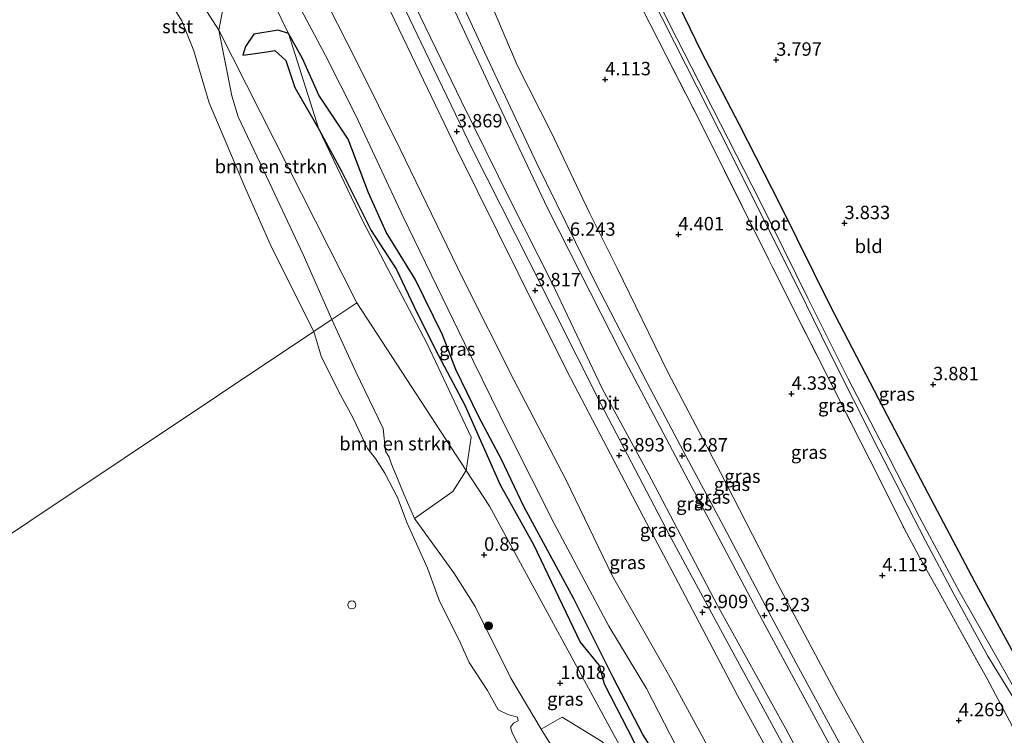
# Model space of a CAD drawing. Units: metres. Extents: x 69997 to 80008, y 399999 to 406253.
# Drawn here: x 72415 to 72598, y 400750 to 400884 of the extents above; entities that cross this region are included whole.
import ezdxf
from ezdxf.enums import TextEntityAlignment as Align

# ---------------------------------------------------------------- set-up
doc = ezdxf.new("R2010")
doc.units = ezdxf.units.M
doc.linetypes.add('IE-TERREINAFSCHEIDING', pattern=[10, 8, -2])
doc.layers.get('0').update_dxf_attribs({"lineweight": 25})
for name, color, linetype, lineweight in [('B-ME-GR-BOMENSTRUIKEN-GV-B6', 93, 'Continuous', 18), ('B-ME-GR-BOOM-S-B1', 93, 'Continuous', 18), ('B-ME-GW-KRUINLIJN-L-B1', 93, 'Continuous', 18), ('B-ME-GW-TEENLIJN-L-B1', 93, 'Continuous', 18), ('B-ME-IE-GRASLAND-GV-B6', 93, 'Continuous', 18), ('B-ME-IE-GRONDWERKLIJN-GROND_INGERICHT-GV-B6', 253, 'Continuous', 18), ('B-ME-IE-HULPGEOMETRIE-L-B1', 53, 'Continuous', 18), ('B-ME-IE-TERREINAFSCHEIDING-RASTERHEKWERK-L-B1', 8, 'IE-TERREINAFSCHEIDING', 18), ('B-ME-OB-BEKLEDING-GV-B6', 253, 'Continuous', 18), ('B-ME-OB-WATERLIJN-L-B1', 133, 'OB-WATERLIJN', 18), ('B-ME-OG-WATER-GV-B6', 153, 'Continuous', 18), ('B-ME-VH-VERH_SOORT-BITUMEN-GV-B6', 8, 'IE-TERREINAFSCHEIDING-NATUURLIJK-HOUTWAL', 18), ('B-ME-VV-SCHEEPVAARTTEKENS-S-B1', 13, 'Continuous', 18)]:
    doc.layers.add(name, color=color, linetype=linetype, lineweight=lineweight)
for name, color, linetype in [('B-ME-GW-GRONDWERKLIJN-L-B1', 10, 'Continuous'), ('B-ME-GW-HOOGTEPUNT-S-B1', 10, 'Continuous'), ('B-ME-GW-INSTEEKWATERGANG-L-B1', 10, 'Continuous'), ('B-ME-OG-BREUK-L-B1', 10, 'Continuous')]:
    doc.layers.add(name, color=color, linetype=linetype)
doc.styles.add('NLCS-ISO', font='NLCS-ISO.TTF')
doc.linetypes.add('IE-TERREINAFSCHEIDING-NATUURLIJK-HOUTWAL', pattern='A,7,-1.5,[67,NLCS.SHX,S=0.75,R=45,X=0,Y=0],-1.5,7,-1.5,[70,NLCS.SHX,S=0.75,R=0,X=0,Y=0],-1.5', length=20)
doc.linetypes.add('OB-WATERLIJN', pattern='A,10,[32,NLCS.SHX,S=2,R=0,X=0,Y=0],-12', length=22)

# ---------------------------------------------------------------- blocks, each defined once
blk = doc.blocks.new('hoogtepunt')
for p, q in [((-0.5, 0), (0.5, 0)), ((0, 0.5), (0, -0.5))]:
    blk.add_line(p, q)
blk = doc.blocks.new('boom')
h = blk.add_hatch(color=256)
edge = h.paths.add_edge_path()
edge.add_arc((0, 0), 0.75, 0, 360)
blk.add_circle((0, 0), 0.75)
blk = doc.blocks.new('dtb')
blk.add_circle((0, 0), 0.75)

msp = doc.modelspace()

# ---------------------------------------------------------------- linework, layer by layer
at = {"layer": 'B-ME-GR-BOMENSTRUIKEN-GV-B6'}
for points in [[(72451.968, 400882.016, 0.772), (72452.874, 400886.525, 1.049), (72450.451, 400890.73, 0.861), (72446.339, 400896.71, 0.881), (72443.903, 400901.121, 0.933), (72440.726, 400907.15, 0.909), (72439.649, 400911.247, 0.989), (72436.17, 400915.09, 1.061), (72432.954, 400917.719, 1.033), (72426.379, 400924.575, 0.785), (72428.768, 400927.25, 0.969), (72433.911, 400929.249, 0.957), (72437.696, 400930.778, 1.033), (72445.564, 400920.749, 1.297), (72457.51, 400896.739, 1.78), (72464.96, 400881.391, 1.548), (72470.615, 400863.481, 0.929), (72478.798, 400846.439, 0.881), (72490.864, 400823.464, 1.053), (72499.054, 400806.008, 0.813), (72498.121, 400799.8, 0.57), (72477.717, 400831.114, 0.709), (72451.968, 400882.016, 0.772)], [(72451.968, 400882.016, 0.772), (72477.717, 400831.114, 0.709), (72473.08, 400828.016, 0.562), (72467.687, 400840.111, 0.565), (72461.44, 400853.523, 0.557), (72455.578, 400865.829, 0.501), (72454.422, 400869.728, 0.501), (72451.968, 400882.016, 0.772)], [(72488.453, 400790.84, 0.514), (72486.545, 400795.276, 0.493), (72485.328, 400798.306, 0.497), (72484.159, 400801.023, 0.519), (72483.731, 400802.291, 0.519), (72483.06, 400803.399, 0.519), (72482.623, 400807.642, 0.519), (72477.53, 400818.206, 0.549), (72473.08, 400828.016, 0.562), (72477.717, 400831.114, 0.709), (72498.121, 400799.8, 0.57), (72495.614, 400795.876, 0.566), (72488.453, 400790.84, 0.514)], [(72526.321, 400727.384, 0.639), (72525.65, 400728.524, 0.622), (72524.843, 400729.389, 0.652), (72522.763, 400734.47, 0.652), (72517.003, 400743.656, 0.657), (72512.074, 400751.513, 0.674), (72516.03, 400753.807, 1.218), (72523.419, 400749.233, 1.045), (72528.042, 400744.994, 0.968), (72531.503, 400737.299, 0.752), (72529.88, 400726.498, 0.631), (72526.321, 400727.384, 0.639)]]:
    msp.add_polyline3d(points, dxfattribs=at)
at = {"layer": 'B-ME-GW-GRONDWERKLIJN-L-B1'}
msp.add_polyline3d([(72554.658, 400705.103, 1.053), (72552.061, 400711.754, 1.193), (72543.874, 400726.801, 1.397), (72534.748, 400744.769, 1.592), (72531.074, 400750.574, 1.552), (72525.515, 400761.18, 1.732), (72518.195, 400775.882, 1.592), (72508.835, 400793.065, 1.648), (72504.773, 400801.72, 1.564), (72500.421, 400809.972, 1.54), (72496.166, 400818.682, 1.624), (72493.698, 400825.122, 1.612), (72488.625, 400835.547, 1.592), (72483.216, 400844.286, 1.497), (72479.872, 400851.611, 1.564), (72476.106, 400861.656, 1.564), (72470.654, 400869.856, 1.552), (72467.578, 400876.698, 1.548), (72464.96, 400881.391, 1.548), (72463.073, 400882.008, 1.604), (72458.499, 400881.242, 1.269), (72456.942, 400878.94, 1.077), (72456.488, 400877.304, 0.761)], dxfattribs=at)
at = {"layer": 'B-ME-GW-INSTEEKWATERGANG-L-B1'}
msp.add_polyline3d([(72662.811, 400656.904, 4.524), (72648.21, 400680.695, 4.413), (72634.682, 400704.811, 4.258), (72626.989, 400718.311, 4.194), (72616.157, 400738.16, 4.138), (72601.343, 400763.603, 4.07), (72592.954, 400779.039, 4.01), (72584.254, 400795.535, 3.958), (72576.662, 400809.987, 3.886), (72566.146, 400830.334, 3.834), (72556.721, 400849.317, 3.746), (72549.113, 400864.351, 3.786), (72542.007, 400877.94, 3.702), (72535.584, 400891.187, 3.67), (72525.351, 400911.959, 3.626), (72515.575, 400932.578, 3.674), (72508.233, 400948.946, 3.69), (72500.993, 400964.019, 3.606), (72496.597, 400973.243, 3.554)], dxfattribs=at)
at = {"layer": 'B-ME-GW-KRUINLIJN-L-B1'}
for points in [[(72462.32, 400962.403, 6.04), (72466.084, 400953.852, 6.012), (72471.603, 400942.416, 6.167), (72474.221, 400936.771, 6.112), (72475.198, 400934.292, 6.096), (72476.308, 400931.928, 6.1), (72477.373, 400929.487, 6.104), (72478.499, 400926.691, 6.175), (72481.255, 400920.68, 6.14), (72486.097, 400910.812, 6.128), (72488.612, 400905.934, 6.04), (72489.074, 400904.393, 6.032), (72489.658, 400903.308, 6.028), (72490.864, 400901.602, 6.072), (72494.729, 400892.633, 6.175), (72501.517, 400877.865, 6.104), (72511.314, 400857.097, 6.183), (72522.133, 400835.068, 6.227), (72531.885, 400816.202, 6.315), (72539.139, 400802.448, 6.203), (72546.105, 400789.437, 6.363), (72554.549, 400773.397, 6.307), (72560.094, 400763.051, 6.231), (72568.44, 400747.711, 6.299)], [(72633.391, 400632.082, 5.911), (72612.338, 400667.314, 6.012), (72594.225, 400697.852, 6.243), (72579.753, 400723.767, 6.267), (72565.872, 400748.699, 6.259), (72553.378, 400771.788, 6.207), (72539.53, 400798.029, 6.227), (72527.225, 400821.335, 6.195), (72513.299, 400848.749, 6.128), (72502.62, 400871.27, 6.116), (72492.941, 400892.114, 6.092), (72484.392, 400910.119, 6.06), (72473.314, 400933.255, 6.084), (72465.385, 400950.743, 6.108), (72460.226, 400961.741, 5.916)], [(72617.764, 400618.796, 3.126), (72602.357, 400644.031, 3.095), (72585.749, 400672.075, 3.303), (72570.995, 400697.313, 3.327), (72559.135, 400718.8, 3.382), (72547.775, 400739.835, 3.339), (72536.354, 400760.888, 3.454), (72525.402, 400780.067, 3.363), (72516.684, 400798.161, 3.299), (72507.011, 400816.762, 3.279), (72497.474, 400835.658, 3.319), (72485.82, 400859.765, 3.311), (72477.713, 400876.095, 3.239), (72465.019, 400901.106, 3.167), (72456.674, 400919.35, 3.107), (72450.671, 400932.846, 3.215), (72443.17, 400949.978, 3.299), (72442.383, 400951.82, 3.295)]]:
    msp.add_polyline3d(points, dxfattribs=at)
at = {"layer": 'B-ME-GW-TEENLIJN-L-B1'}
for points in [[(72454.575, 400959.954, 3.994), (72463.256, 400941.462, 3.854), (72475.81, 400913.678, 3.83), (72483.403, 400897.643, 3.754), (72488.621, 400886.501, 3.974), (72497.235, 400868.705, 3.886), (72506.359, 400850.106, 4.006), (72514.025, 400834.991, 3.998), (72523.464, 400815.118, 3.954), (72532.025, 400799.334, 3.942), (72544.956, 400774.616, 3.99), (72557.711, 400751.593, 3.97), (72568.203, 400731.886, 3.97), (72581.724, 400708.338, 3.934), (72594.658, 400685.413, 3.938), (72612.607, 400655.114, 3.758), (72628.534, 400627.99, 3.597)], [(72438.631, 400946.199, 1.413), (72441.813, 400939.032, 1.433), (72443.999, 400934.956, 1.449), (72449.176, 400922.602, 1.453), (72457.519, 400905.919, 1.648), (72464.791, 400890.62, 1.804), (72471.852, 400877.27, 1.72), (72477.561, 400866.055, 1.804), (72486.382, 400847.132, 1.732), (72497.828, 400823.572, 1.652), (72506.037, 400806.738, 1.672), (72514.541, 400789.934, 1.704), (72524.747, 400770.775, 1.656), (72531.747, 400759.144, 1.68), (72540.618, 400741.81, 1.704), (72553.536, 400716.798, 1.513), (72562.938, 400698.738, 0.965), (72569.107, 400685.492, 0.765), (72574.319, 400675.204, 0.486), (72582.629, 400660.56, 0.434), (72591.808, 400645.024, 0.486), (72611.42, 400613.483, 0.669)], [(72580.692, 400733.855, 5.089), (72567.273, 400757.826, 5.025), (72556.241, 400778.595, 5.025), (72545.517, 400799.438, 4.913), (72535.751, 400818.157, 4.937), (72526.194, 400837.668, 4.905), (72521.066, 400847.997, 4.841), (72514.003, 400862.817, 4.973), (72507.607, 400875.486, 5.037), (72502.434, 400887.559, 4.981)]]:
    msp.add_polyline3d(points, dxfattribs=at)
at = {"layer": 'B-ME-IE-GRASLAND-GV-B6'}
for points in [[(72599.919, 400759.891, 2.443), (72590.099, 400777.147, 2.428), (72582.632, 400791.119, 2.408), (72576.923, 400802.317, 2.412), (72569.303, 400817.073, 2.392), (72561.803, 400831.943, 2.344), (72552.806, 400850.248, 2.388), (72544.107, 400867.298, 2.38), (72536.098, 400882.966, 2.34), (72529.124, 400897.205, 2.264), (72518.743, 400918.866, 2.388), (72511.684, 400933.483, 2.368), (72505.411, 400947.308, 2.312), (72502.139, 400955.056, 2.304), (72494.041, 400972.435, 2.248), (72496.597, 400973.243, 3.554)], [(72496.597, 400973.243, 3.554), (72500.993, 400964.019, 3.606), (72508.233, 400948.946, 3.69), (72515.575, 400932.578, 3.674), (72525.351, 400911.959, 3.626), (72535.584, 400891.187, 3.67), (72542.007, 400877.94, 3.702), (72549.113, 400864.351, 3.786), (72556.721, 400849.317, 3.746), (72566.146, 400830.334, 3.834), (72576.662, 400809.987, 3.886), (72584.254, 400795.535, 3.958), (72592.954, 400779.039, 4.01), (72601.343, 400763.603, 4.07)], [(72612.338, 400667.314, 6.012), (72594.225, 400697.852, 6.243), (72579.753, 400723.767, 6.267), (72565.872, 400748.699, 6.259), (72553.378, 400771.788, 6.207), (72539.53, 400798.029, 6.227), (72527.225, 400821.335, 6.195), (72513.299, 400848.749, 6.128), (72502.62, 400871.27, 6.116), (72492.941, 400892.114, 6.092), (72484.392, 400910.119, 6.06), (72473.314, 400933.255, 6.084), (72465.385, 400950.743, 6.108), (72460.226, 400961.741, 5.916), (72461.779, 400962.232, 6.008), (72462.32, 400962.403, 6.04)], [(72462.32, 400962.403, 6.04), (72466.084, 400953.852, 6.012), (72471.603, 400942.416, 6.167), (72474.221, 400936.771, 6.112), (72475.198, 400934.292, 6.096), (72476.308, 400931.928, 6.1), (72477.373, 400929.487, 6.104), (72478.499, 400926.691, 6.175), (72481.255, 400920.68, 6.14), (72486.097, 400910.812, 6.128), (72488.612, 400905.934, 6.04), (72489.074, 400904.393, 6.032), (72489.658, 400903.308, 6.028), (72490.864, 400901.602, 6.072), (72494.729, 400892.633, 6.175), (72501.517, 400877.865, 6.104), (72511.314, 400857.097, 6.183), (72522.133, 400835.068, 6.227), (72531.885, 400816.202, 6.315), (72539.139, 400802.448, 6.203), (72546.105, 400789.437, 6.363), (72554.549, 400773.397, 6.307), (72560.094, 400763.051, 6.231), (72568.44, 400747.711, 6.299)], [(72610.253, 400655.852, 3.706), (72594.887, 400681.784, 3.794), (72581.817, 400704.402, 3.854), (72569.907, 400725.559, 3.966), (72557.866, 400747.42, 3.934), (72544.763, 400771.618, 3.878), (72536.022, 400787.748, 3.874), (72523.222, 400812.28, 3.838), (72509.855, 400838.812, 3.846), (72499.362, 400859.608, 3.834), (72490.476, 400878.038, 3.806), (72486.118, 400887.175, 3.774), (72480.32, 400899.289, 3.558), (72475.187, 400910.417, 3.65), (72468.655, 400924.564, 3.854), (72463.462, 400935.86, 3.846), (72455.307, 400953.73, 3.826), (72452.789, 400959.389, 3.786), (72454.575, 400959.954, 3.994)], [(72612.607, 400655.114, 3.758), (72594.658, 400685.413, 3.938), (72581.724, 400708.338, 3.934), (72568.203, 400731.886, 3.97), (72557.711, 400751.593, 3.97), (72544.956, 400774.616, 3.99), (72532.025, 400799.334, 3.942), (72523.464, 400815.118, 3.954), (72514.025, 400834.991, 3.998), (72506.359, 400850.106, 4.006), (72497.235, 400868.705, 3.886), (72488.621, 400886.501, 3.974), (72483.403, 400897.643, 3.754), (72475.81, 400913.678, 3.83), (72463.256, 400941.462, 3.854), (72454.575, 400959.954, 3.994), (72460.226, 400961.741, 5.916)], [(72454.575, 400959.954, 3.994), (72463.256, 400941.462, 3.854), (72475.81, 400913.678, 3.83), (72483.403, 400897.643, 3.754), (72488.621, 400886.501, 3.974), (72497.235, 400868.705, 3.886), (72506.359, 400850.106, 4.006), (72514.025, 400834.991, 3.998), (72523.464, 400815.118, 3.954), (72532.025, 400799.334, 3.942), (72544.956, 400774.616, 3.99), (72557.711, 400751.593, 3.97), (72568.203, 400731.886, 3.97), (72581.724, 400708.338, 3.934), (72594.658, 400685.413, 3.938), (72612.607, 400655.114, 3.758)], [(72460.226, 400961.741, 5.916), (72465.385, 400950.743, 6.108), (72473.314, 400933.255, 6.084), (72484.392, 400910.119, 6.06), (72492.941, 400892.114, 6.092), (72502.62, 400871.27, 6.116), (72513.299, 400848.749, 6.128), (72527.225, 400821.335, 6.195), (72539.53, 400798.029, 6.227), (72553.378, 400771.788, 6.207), (72565.872, 400748.699, 6.259), (72579.753, 400723.767, 6.267), (72594.225, 400697.852, 6.243), (72612.338, 400667.314, 6.012)], [(72441.973, 400936.051, 1.317), (72441.384, 400936.263, 1.317), (72440.403, 400936.397, 1.297), (72437.941, 400936.424, 1.245), (72435.979, 400935.848, 1.137), (72434.493, 400935.43, 1.077), (72432.278, 400934.154, 1.085), (72429.965, 400933.217, 0.989), (72438.631, 400946.199, 1.413), (72441.813, 400939.032, 1.433), (72443.999, 400934.956, 1.449), (72449.176, 400922.602, 1.453), (72457.519, 400905.919, 1.648), (72464.791, 400890.62, 1.804), (72471.852, 400877.27, 1.72), (72477.561, 400866.055, 1.804), (72486.382, 400847.132, 1.732), (72497.828, 400823.572, 1.652), (72506.037, 400806.738, 1.672), (72514.541, 400789.934, 1.704), (72524.747, 400770.775, 1.656), (72531.747, 400759.144, 1.68), (72540.618, 400741.81, 1.704)], [(72528.66, 400745.033, 0.942), (72502.467, 400793.131, 0.916), (72498.121, 400799.8, 0.57), (72499.054, 400806.008, 0.813), (72490.864, 400823.464, 1.053), (72478.798, 400846.439, 0.881), (72470.615, 400863.481, 0.929), (72464.96, 400881.391, 1.548), (72457.51, 400896.739, 1.78), (72445.564, 400920.749, 1.297), (72437.696, 400930.778, 1.033), (72440.398, 400932.556, 1.149), (72441.581, 400933.561, 1.213), (72442.107, 400934.064, 1.253), (72442.375, 400935.125, 1.317), (72442.976, 400935.386, 1.348), (72442.59, 400936.314, 1.348), (72441.973, 400936.051, 1.317)], [(72547.775, 400739.835, 3.339), (72536.354, 400760.888, 3.454), (72525.402, 400780.067, 3.363), (72516.684, 400798.161, 3.299), (72507.011, 400816.762, 3.279), (72497.474, 400835.658, 3.319), (72485.82, 400859.765, 3.311), (72477.713, 400876.095, 3.239), (72465.019, 400901.106, 3.167)], [(72465.019, 400901.106, 3.167), (72477.713, 400876.095, 3.239), (72485.82, 400859.765, 3.311), (72497.474, 400835.658, 3.319), (72507.011, 400816.762, 3.279), (72516.684, 400798.161, 3.299), (72525.402, 400780.067, 3.363), (72536.354, 400760.888, 3.454), (72547.775, 400739.835, 3.339)], [(72568.44, 400747.711, 6.299), (72560.094, 400763.051, 6.231), (72554.549, 400773.397, 6.307), (72546.105, 400789.437, 6.363), (72539.139, 400802.448, 6.203), (72531.885, 400816.202, 6.315), (72522.133, 400835.068, 6.227), (72511.314, 400857.097, 6.183), (72501.517, 400877.865, 6.104), (72494.729, 400892.633, 6.175)], [(72527.172, 400893.701, 3.69), (72532.39, 400883.205, 3.886), (72535.381, 400877.279, 3.93), (72541.561, 400865.253, 3.934), (72550.9, 400846.492, 3.978), (72557.944, 400832.38, 3.994), (72566.298, 400815.813, 3.926), (72571.73, 400805.07, 3.818), (72575.136, 400798.399, 3.662), (72579.732, 400789.126, 3.682), (72582.683, 400783.667, 3.686), (72586.635, 400776.556, 3.746), (72590.054, 400770.339, 3.742), (72595.191, 400761.082, 3.75), (72599.98, 400752.06, 3.97)], [(72599.98, 400752.06, 3.97), (72595.191, 400761.082, 3.75), (72590.054, 400770.339, 3.742), (72586.635, 400776.556, 3.746), (72582.683, 400783.667, 3.686), (72579.732, 400789.126, 3.682), (72575.136, 400798.399, 3.662), (72571.73, 400805.07, 3.818), (72566.298, 400815.813, 3.926), (72557.944, 400832.38, 3.994), (72550.9, 400846.492, 3.978), (72541.561, 400865.253, 3.934), (72535.381, 400877.279, 3.93), (72532.39, 400883.205, 3.886), (72527.172, 400893.701, 3.69)], [(72529.948, 400893.64, 2.264), (72536.962, 400879.689, 2.356), (72545.434, 400863.013, 2.38), (72553.784, 400846.29, 2.404), (72561.605, 400830.69, 2.42), (72565.779, 400822.127, 2.4), (72574.922, 400803.882, 2.408), (72583.798, 400786.664, 2.408), (72588.918, 400776.985, 2.404), (72595.41, 400765.175, 2.404), (72600.418, 400756.92, 2.404)], [(72540.618, 400741.81, 1.704), (72531.747, 400759.144, 1.68), (72524.747, 400770.775, 1.656), (72514.541, 400789.934, 1.704), (72506.037, 400806.738, 1.672), (72497.828, 400823.572, 1.652), (72486.382, 400847.132, 1.732), (72477.561, 400866.055, 1.804), (72471.852, 400877.27, 1.72), (72464.791, 400890.62, 1.804)], [(72580.692, 400733.855, 5.089), (72567.273, 400757.826, 5.025), (72556.241, 400778.595, 5.025), (72545.517, 400799.438, 4.913), (72535.751, 400818.157, 4.937), (72526.194, 400837.668, 4.905), (72521.066, 400847.997, 4.841), (72514.003, 400862.817, 4.973), (72507.607, 400875.486, 5.037), (72502.434, 400887.559, 4.981)], [(72502.434, 400887.559, 4.981), (72507.607, 400875.486, 5.037), (72514.003, 400862.817, 4.973), (72521.066, 400847.997, 4.841), (72526.194, 400837.668, 4.905), (72535.751, 400818.157, 4.937), (72545.517, 400799.438, 4.913), (72556.241, 400778.595, 5.025), (72567.273, 400757.826, 5.025), (72580.692, 400733.855, 5.089)], [(72483.973, 400885.445, 3.774), (72496.296, 400859.83, 3.726), (72507.792, 400836.614, 3.806), (72516.907, 400818.424, 3.81), (72531.205, 400791.093, 3.866), (72537.098, 400779.963, 3.838), (72548.717, 400757.832, 3.89), (72563.025, 400731.741, 3.846)], [(72526.321, 400727.384, 0.639), (72529.88, 400726.498, 0.631), (72531.503, 400737.299, 0.752), (72528.042, 400744.994, 0.968), (72523.419, 400749.233, 1.045), (72516.03, 400753.807, 1.218), (72512.074, 400751.513, 0.674), (72506.426, 400761.067, 0.696), (72499.76, 400774.425, 0.635), (72495.815, 400780.725, 0.652), (72488.453, 400790.84, 0.514), (72495.614, 400795.876, 0.566), (72498.121, 400799.8, 0.57), (72502.467, 400793.131, 0.916), (72528.66, 400745.033, 0.942), (72544.711, 400714.534, 0.985), (72541.735, 400716.704, 0.942), (72526.666, 400722.387, 0.601), (72526.321, 400727.384, 0.639)]]:
    msp.add_polyline3d(points, dxfattribs=at)
at = {"layer": 'B-ME-IE-GRONDWERKLIJN-GROND_INGERICHT-GV-B6'}
msp.add_polyline3d([(72601.343, 400763.603, 4.07), (72592.954, 400779.039, 4.01), (72584.254, 400795.535, 3.958), (72576.662, 400809.987, 3.886), (72566.146, 400830.334, 3.834), (72556.721, 400849.317, 3.746), (72549.113, 400864.351, 3.786), (72542.007, 400877.94, 3.702), (72535.584, 400891.187, 3.67), (72525.351, 400911.959, 3.626), (72515.575, 400932.578, 3.674), (72508.233, 400948.946, 3.69), (72500.993, 400964.019, 3.606), (72496.597, 400973.243, 3.554)], dxfattribs=at)
at = {"layer": 'B-ME-IE-HULPGEOMETRIE-L-B1'}
for points in [[(72477.717, 400831.114, 0.709), (72451.968, 400882.016, 0.772), (72432.886, 400911.804, 0.796), (72424.773, 400924.468, 0.772), (72424.458, 400924.968, 0.085)], [(72137.854, 400603.239, 1.714), (72199.865, 400645.446, 1.248), (72204.973, 400648.859, 0.091), (72226.842, 400663.472, 0.091), (72228.079, 400664.299, 0.484), (72244.068, 400674.984, 0.963), (72245.951, 400676.242, 0.095), (72255.984, 400682.946, 0.307), (72261.367, 400686.543, 0.959), (72308.945, 400718.336, 0.549), (72310.38, 400719.295, 0.091), (72469.694, 400825.753, 0.087), (72471.042, 400826.654, 0.523), (72473.08, 400828.016, 0.562), (72477.717, 400831.114, 0.709)], [(72477.717, 400831.114, 0.709), (72498.121, 400799.8, 0.57), (72502.467, 400793.131, 0.916), (72528.66, 400745.033, 0.942), (72544.711, 400714.534, 0.985), (72552.63, 400700.881, 0.678), (72568.875, 400675.628, 0.402), (72586.291, 400646.891, 0.247), (72601.442, 400621.891, 0.212), (72606.116, 400609.039, 0.277)]]:
    msp.add_polyline3d(points, dxfattribs=at)
at = {"layer": 'B-ME-IE-TERREINAFSCHEIDING-RASTERHEKWERK-L-B1'}
msp.add_polyline3d([(72527.172, 400893.701, 3.69), (72532.39, 400883.205, 3.886), (72535.381, 400877.279, 3.93), (72541.561, 400865.253, 3.934), (72550.9, 400846.492, 3.978), (72557.944, 400832.38, 3.994), (72566.298, 400815.813, 3.926), (72571.73, 400805.07, 3.818), (72575.136, 400798.399, 3.662), (72579.732, 400789.126, 3.682), (72582.683, 400783.667, 3.686), (72586.635, 400776.556, 3.746), (72590.054, 400770.339, 3.742), (72595.191, 400761.082, 3.75), (72599.98, 400752.06, 3.97)], dxfattribs=at)
at = {"layer": 'B-ME-OB-BEKLEDING-GV-B6'}
for points in [[(72452.874, 400886.525, 1.049), (72451.968, 400882.016, 0.772), (72432.886, 400911.804, 0.796), (72424.773, 400924.468, 0.772), (72424.458, 400924.968, 0.085), (72425.093, 400925.68, 0.454), (72427.168, 400927.317, 0.514), (72426.379, 400924.575, 0.785), (72432.954, 400917.719, 1.033), (72436.17, 400915.09, 1.061), (72439.649, 400911.247, 0.989), (72440.726, 400907.15, 0.909), (72443.903, 400901.121, 0.933), (72446.339, 400896.71, 0.881), (72450.451, 400890.73, 0.861), (72452.874, 400886.525, 1.049)], [(72432.886, 400911.804, 0.796), (72451.968, 400882.016, 0.772), (72454.422, 400869.728, 0.501), (72455.578, 400865.829, 0.501), (72461.44, 400853.523, 0.557), (72467.687, 400840.111, 0.565), (72473.08, 400828.016, 0.562), (72471.042, 400826.654, 0.523)], [(72471.042, 400826.654, 0.523), (72469.694, 400825.753, 0.087), (72461.789, 400841.516, 0.089), (72456.981, 400852.448, 0.089), (72450.183, 400868.435, 0.089), (72448.197, 400875.129, 0.085), (72447.348, 400878.116, 0.085), (72445.11, 400883.713, 0.085), (72443.209, 400886.726, 0.085)], [(72508.959, 400746.459, 0.087), (72506.663, 400750.863, 0.087), (72506.364, 400751.941, 0.087), (72506.957, 400752.677, 0.087), (72507.793, 400753.101, 0.087), (72507.69, 400753.75, 0.087), (72505.88, 400754.281, 0.087), (72504.094, 400755.128, 0.087), (72502.074, 400758.769, 0.087), (72498.699, 400763.995, 0.087), (72496.857, 400768.051, 0.087), (72493.154, 400775.44, 0.087), (72490.884, 400781.613, 0.087), (72487.083, 400789.953, 0.087), (72485.293, 400794.78, 0.087), (72482.964, 400799.322, 0.087), (72481.177, 400802.059, 0.087), (72479.707, 400803.889, 0.087), (72477.023, 400809.556, 0.087), (72474.325, 400814.63, 0.087), (72471.079, 400821.151, 0.087), (72469.694, 400825.753, 0.087), (72471.042, 400826.654, 0.523), (72473.08, 400828.016, 0.562), (72477.53, 400818.206, 0.549), (72482.623, 400807.642, 0.519), (72483.06, 400803.399, 0.519), (72483.731, 400802.291, 0.519), (72484.159, 400801.023, 0.519), (72485.328, 400798.306, 0.497), (72486.545, 400795.276, 0.493), (72488.453, 400790.84, 0.514), (72495.815, 400780.725, 0.652), (72499.76, 400774.425, 0.635), (72506.426, 400761.067, 0.696), (72512.074, 400751.513, 0.674), (72517.003, 400743.656, 0.657)]]:
    msp.add_polyline3d(points, dxfattribs=at)
at = {"layer": 'B-ME-OB-WATERLIJN-L-B1'}
for points in [[(72469.694, 400825.753, 0.087), (72461.789, 400841.516, 0.089), (72456.981, 400852.448, 0.089), (72450.183, 400868.435, 0.089), (72448.197, 400875.129, 0.085), (72447.348, 400878.116, 0.085), (72445.11, 400883.713, 0.085), (72443.209, 400886.726, 0.085), (72440.824, 400888.931, 0.085), (72437.348, 400893.407, 0.085), (72433.779, 400898.284, 0.085), (72430.381, 400905.482, 0.085), (72429.808, 400908.001, 0.085), (72429.988, 400909.866, 0.085), (72429.736, 400910.896, 0.085), (72429.002, 400911.624, 0.085), (72427.553, 400912.151, 0.085), (72425.789, 400915.738, 0.085), (72424.008, 400920.412, 0.085), (72423.945, 400922.33, 0.085), (72424.458, 400924.968, 0.085)], [(72469.694, 400825.753, 0.087), (72471.079, 400821.151, 0.087), (72474.325, 400814.63, 0.087), (72477.023, 400809.556, 0.087), (72479.707, 400803.889, 0.087), (72481.177, 400802.059, 0.087), (72482.964, 400799.322, 0.087), (72485.293, 400794.78, 0.087), (72487.083, 400789.953, 0.087), (72490.884, 400781.613, 0.087), (72493.154, 400775.44, 0.087), (72496.857, 400768.051, 0.087), (72498.699, 400763.995, 0.087), (72502.074, 400758.769, 0.087), (72504.094, 400755.128, 0.087), (72505.88, 400754.281, 0.087), (72507.69, 400753.75, 0.087), (72507.793, 400753.101, 0.087), (72506.957, 400752.677, 0.087), (72506.364, 400751.941, 0.087), (72506.663, 400750.863, 0.087), (72508.959, 400746.459, 0.087)]]:
    msp.add_polyline3d(points, dxfattribs=at)
at = {"layer": 'B-ME-OG-BREUK-L-B1'}
msp.add_polyline3d([(72456.488, 400877.304, 0.761), (72457.875, 400877.531, 0.857), (72460.929, 400877.973, 0.869), (72462.435, 400878.167, 0.929), (72464.493, 400876.322, 0.929), (72466.138, 400871.259, 0.949), (72470.615, 400863.481, 0.929), (72474.912, 400855.529, 0.969), (72480.416, 400844.631, 1.121), (72485.119, 400837.35, 1.105), (72488.901, 400829.328, 1.121), (72492.892, 400821.416, 1.069), (72497.837, 400812.021, 1.125), (72504.451, 400797.113, 1.129), (72510.672, 400785.98, 1.145), (72519.347, 400767.776, 1.309), (72522.915, 400763.433, 1.309), (72523.855, 400759.997, 1.321), (72529.408, 400749.213, 1.197), (72536.498, 400734.504, 1.161), (72540.858, 400727.781, 1.029), (72546.477, 400716.98, 1.033), (72548.627, 400713.053, 1.033)], dxfattribs=at)
at = {"layer": 'B-ME-OG-WATER-GV-B6'}
for points in [[(72494.041, 400972.435, 2.248), (72502.139, 400955.056, 2.304), (72505.411, 400947.308, 2.312), (72511.684, 400933.483, 2.368), (72518.743, 400918.866, 2.388), (72529.124, 400897.205, 2.264), (72536.098, 400882.966, 2.34), (72544.107, 400867.298, 2.38), (72552.806, 400850.248, 2.388), (72561.803, 400831.943, 2.344), (72569.303, 400817.073, 2.392), (72576.923, 400802.317, 2.412), (72582.632, 400791.119, 2.408), (72590.099, 400777.147, 2.428), (72599.919, 400759.891, 2.443)], [(72424.458, 400924.968, 0.085), (72423.945, 400922.33, 0.085), (72424.008, 400920.412, 0.085), (72425.789, 400915.738, 0.085), (72427.553, 400912.151, 0.085), (72429.002, 400911.624, 0.085), (72429.736, 400910.896, 0.085), (72429.988, 400909.866, 0.085), (72429.808, 400908.001, 0.085), (72430.381, 400905.482, 0.085), (72433.779, 400898.284, 0.085), (72437.348, 400893.407, 0.085), (72440.824, 400888.931, 0.085), (72443.209, 400886.726, 0.085), (72445.11, 400883.713, 0.085), (72447.348, 400878.116, 0.085), (72448.197, 400875.129, 0.085), (72450.183, 400868.435, 0.089), (72456.981, 400852.448, 0.089), (72461.789, 400841.516, 0.089), (72469.694, 400825.753, 0.087), (72310.38, 400719.295, 0.091), (72302.617, 400735, 0.093)], [(72600.418, 400756.92, 2.404), (72595.41, 400765.175, 2.404), (72588.918, 400776.985, 2.404), (72583.798, 400786.664, 2.408), (72574.922, 400803.882, 2.408), (72565.779, 400822.127, 2.4), (72561.605, 400830.69, 2.42), (72553.784, 400846.29, 2.404), (72545.434, 400863.013, 2.38), (72536.962, 400879.689, 2.356), (72529.948, 400893.64, 2.264)], [(72310.38, 400719.295, 0.091), (72469.694, 400825.753, 0.087), (72471.079, 400821.151, 0.087), (72474.325, 400814.63, 0.087), (72477.023, 400809.556, 0.087), (72479.707, 400803.889, 0.087), (72481.177, 400802.059, 0.087), (72482.964, 400799.322, 0.087), (72485.293, 400794.78, 0.087), (72487.083, 400789.953, 0.087), (72490.884, 400781.613, 0.087), (72493.154, 400775.44, 0.087), (72496.857, 400768.051, 0.087), (72498.699, 400763.995, 0.087), (72502.074, 400758.769, 0.087), (72504.094, 400755.128, 0.087), (72505.88, 400754.281, 0.087), (72507.69, 400753.75, 0.087), (72507.793, 400753.101, 0.087), (72506.957, 400752.677, 0.087), (72506.364, 400751.941, 0.087), (72506.663, 400750.863, 0.087), (72508.959, 400746.459, 0.087)]]:
    msp.add_polyline3d(points, dxfattribs=at)
at = {"layer": 'B-ME-VH-VERH_SOORT-BITUMEN-GV-B6'}
for points in [[(72606.437, 400656.69, 3.638), (72590.03, 400684.185, 3.774), (72579.562, 400702.173, 3.79), (72563.025, 400731.741, 3.846), (72548.717, 400757.832, 3.89), (72537.098, 400779.963, 3.838), (72531.205, 400791.093, 3.866), (72516.907, 400818.424, 3.81), (72507.792, 400836.614, 3.806), (72496.296, 400859.83, 3.726), (72483.973, 400885.445, 3.774), (72477.644, 400899.083, 3.506), (72463.859, 400928.169, 3.682), (72450.192, 400958.568, 3.77), (72452.789, 400959.389, 3.786)], [(72452.789, 400959.389, 3.786), (72455.307, 400953.73, 3.826), (72463.462, 400935.86, 3.846), (72468.655, 400924.564, 3.854), (72475.187, 400910.417, 3.65), (72480.32, 400899.289, 3.558), (72486.118, 400887.175, 3.774), (72490.476, 400878.038, 3.806), (72499.362, 400859.608, 3.834), (72509.855, 400838.812, 3.846), (72523.222, 400812.28, 3.838), (72536.022, 400787.748, 3.874), (72544.763, 400771.618, 3.878), (72557.866, 400747.42, 3.934), (72569.907, 400725.559, 3.966), (72581.817, 400704.402, 3.854), (72594.887, 400681.784, 3.794), (72610.253, 400655.852, 3.706)]]:
    msp.add_polyline3d(points, dxfattribs=at)

# ---------------------------------------------------------------- block references
at = {"layer": 'B-ME-GR-BOOM-S-B1', "rotation": 90}
msp.add_blockref('boom', (72502.259, 400770.822, 0.609), dxfattribs=at)
at = {"layer": 'B-ME-GW-HOOGTEPUNT-S-B1', "rotation": 90}
for p in [(72555.932, 400876.43, 3.797), (72555.932, 400876.43, 3.797), (72524.054, 400872.782, 4.113), (72524.054, 400872.782, 4.113), (72496.371, 400863.059, 3.869), (72496.371, 400863.059, 3.869), (72568.675, 400845.943, 3.833), (72568.675, 400845.943, 3.833), (72537.689, 400843.853, 4.401), (72537.689, 400843.853, 4.401), (72517.455, 400842.832, 6.243), (72517.455, 400842.832, 6.243), (72510.984, 400833.406, 3.817), (72510.984, 400833.406, 3.817), (72585.187, 400815.874, 3.881), (72585.187, 400815.874, 3.881), (72558.806, 400814.104, 4.333), (72558.806, 400814.104, 4.333), (72526.638, 400802.59, 3.893), (72526.638, 400802.59, 3.893), (72538.402, 400802.573, 6.287), (72538.402, 400802.573, 6.287), (72501.454, 400784.06, 0.85), (72501.454, 400784.06, 0.85), (72575.73, 400780.231, 4.113), (72575.73, 400780.231, 4.113), (72542.199, 400773.343, 3.909), (72542.199, 400773.343, 3.909), (72553.743, 400772.747, 6.323), (72553.743, 400772.747, 6.323), (72515.665, 400760.117, 1.018), (72515.665, 400760.117, 1.018), (72589.988, 400753.168, 4.269), (72589.988, 400753.168, 4.269)]:
    msp.add_blockref('hoogtepunt', p, dxfattribs=at)
at = {"layer": 'B-ME-VV-SCHEEPVAARTTEKENS-S-B1', "rotation": 90}
msp.add_blockref('dtb', (72476.786, 400774.719, 5.54), dxfattribs=at)

# ---------------------------------------------------------------- texts
at = {"layer": 'B-ME-GR-BOMENSTRUIKEN-GV-B6', "ltscale": 0.2, "style": 'NLCS-ISO'}
for p in [(72461.7325, 400856.5441), (72484.9549, 400804.8176)]:
    msp.add_text('bmn en strkn', height=2.5, dxfattribs=at).set_placement(p, align=Align.MIDDLE_CENTER)
at = {"layer": 'B-ME-GW-HOOGTEPUNT-S-B1', "ltscale": 0.2, "style": 'NLCS-ISO'}
for s, p in [('3.797', (72555.932, 400876.43, 3.797)), ('3.797', (72555.932, 400876.43, 3.797)), ('4.113', (72524.054, 400872.782, 4.113)), ('4.113', (72524.054, 400872.782, 4.113)), ('3.869', (72496.371, 400863.059, 3.869)), ('3.869', (72496.371, 400863.059, 3.869)), ('3.833', (72568.675, 400845.943, 3.833)), ('3.833', (72568.675, 400845.943, 3.833)), ('6.243', (72517.455, 400842.832, 6.243)), ('6.243', (72517.455, 400842.832, 6.243)), ('4.401', (72537.689, 400843.853, 4.401)), ('4.401', (72537.689, 400843.853, 4.401)), ('3.817', (72510.984, 400833.406, 3.817)), ('3.817', (72510.984, 400833.406, 3.817)), ('3.881', (72585.187, 400815.874, 3.881)), ('3.881', (72585.187, 400815.874, 3.881)), ('4.333', (72558.806, 400814.104, 4.333)), ('4.333', (72558.806, 400814.104, 4.333)), ('3.893', (72526.638, 400802.59, 3.893)), ('3.893', (72526.638, 400802.59, 3.893)), ('6.287', (72538.402, 400802.573, 6.287)), ('6.287', (72538.402, 400802.573, 6.287)), ('0.85', (72501.454, 400784.06, 0.85)), ('0.85', (72501.454, 400784.06, 0.85)), ('4.113', (72575.73, 400780.231, 4.113)), ('4.113', (72575.73, 400780.231, 4.113)), ('3.909', (72542.199, 400773.343, 3.909)), ('3.909', (72542.199, 400773.343, 3.909)), ('6.323', (72553.743, 400772.747, 6.323)), ('6.323', (72553.743, 400772.747, 6.323)), ('1.018', (72515.665, 400760.117, 1.018)), ('1.018', (72515.665, 400760.117, 1.018)), ('4.269', (72589.988, 400753.168, 4.269)), ('4.269', (72589.988, 400753.168, 4.269))]:
    msp.add_text(s, height=2.5, dxfattribs=at).set_placement(p, align=Align.BOTTOM_LEFT)
at = {"layer": 'B-ME-IE-GRASLAND-GV-B6', "ltscale": 0.2, "style": 'NLCS-ISO'}
for p in [(72496.4515, 400822.4685), (72578.426, 400814.084), (72567.128, 400811.97), (72562.057, 400803.225), (72549.6275, 400798.745), (72547.682, 400797.2425), (72543.983, 400794.8655), (72540.6615, 400793.6005), (72533.8925, 400788.682), (72528.1975, 400782.6515), (72516.582, 400757.167)]:
    msp.add_text('gras', height=2.5, dxfattribs=at).set_placement(p, align=Align.MIDDLE_CENTER)
at = {"layer": 'B-ME-IE-GRONDWERKLIJN-GROND_INGERICHT-GV-B6', "ltscale": 0.2, "style": 'NLCS-ISO'}
msp.add_text('bld', height=2.5, dxfattribs=at).set_placement((72573.1846, 400841.6473), align=Align.MIDDLE_CENTER)
at = {"layer": 'B-ME-OB-BEKLEDING-GV-B6', "ltscale": 0.2, "style": 'NLCS-ISO'}
msp.add_text('stst', height=2.5, dxfattribs=at).set_placement((72444.2919, 400882.6687), align=Align.MIDDLE_CENTER)
at = {"layer": 'B-ME-OG-WATER-GV-B6', "ltscale": 0.2, "style": 'NLCS-ISO'}
msp.add_text('sloot', height=2.5, dxfattribs=at).set_placement((72554.1217, 400845.8762), align=Align.MIDDLE_CENTER)
at = {"layer": 'B-ME-VH-VERH_SOORT-BITUMEN-GV-B6', "ltscale": 0.2, "style": 'NLCS-ISO'}
msp.add_text('bit', height=2.5, dxfattribs=at).set_placement((72524.5389, 400812.4381), align=Align.MIDDLE_CENTER)

doc.saveas('drawing.dxf')
